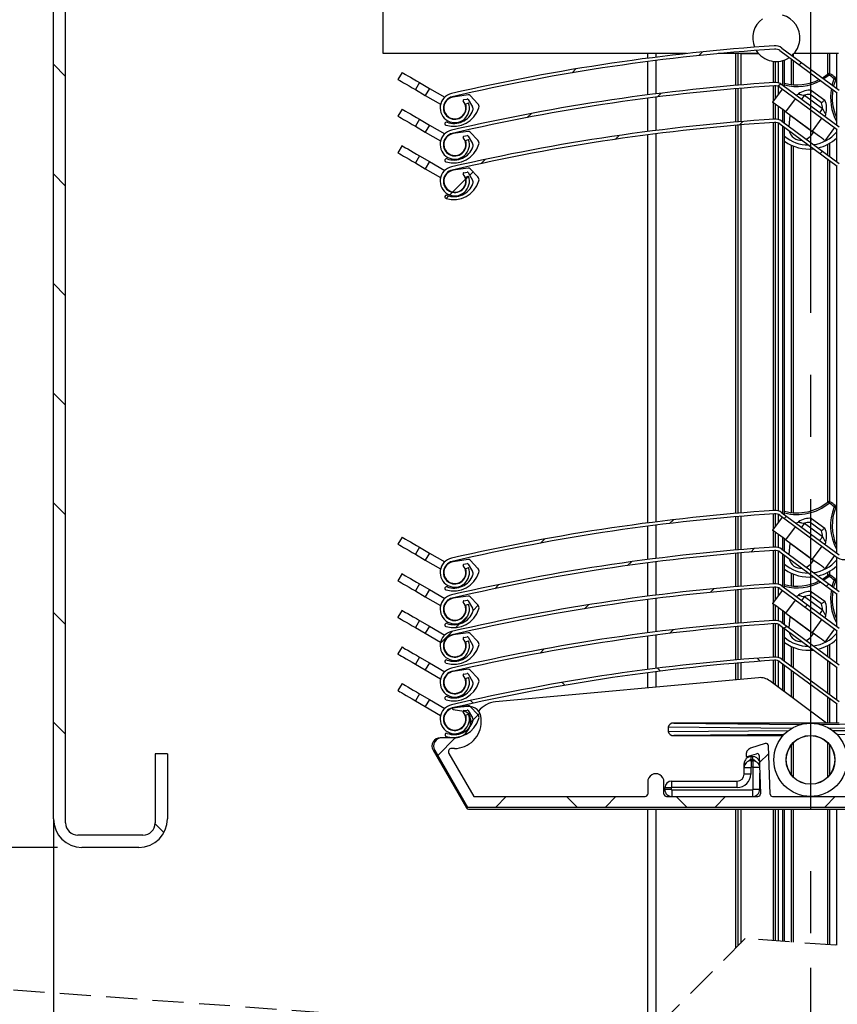
# Model space of a CAD drawing. Extents: x 30 to 602, y 34 to 863.
# Drawn here: x 224 to 325, y 508 to 629 of the extents above; entities that cross this region are included whole.
import ezdxf

# ---------------------------------------------------------------- set-up
doc = ezdxf.new("R2010")
doc.units = 0
doc.header["$LTSCALE"] = 3
doc.linetypes.add('CENTERX2', pattern=[20.32, 12.7, -2.54, 2.54, -2.54])
doc.linetypes.add('HIDDEN', pattern=[1.905, 1.27, -0.635])
doc.layers.get('0').update_dxf_attribs({"linetype": 'CONTINUOUS'})
doc.styles.add('SLDTEXTSTYLE0', font='TXT', dxfattribs={"width": 0.75})
doc.styles.add('SLDTEXTSTYLE4', font='TXT', dxfattribs={"width": 0.698529})
doc.dimstyles.new('SLDDIMSTYLE0', dxfattribs={"dimtxt": 7.9375, "dimasz": 9, "dimexe": 0, "dimexo": 0.0625, "dimgap": 1.984375, "dimtad": 1, "dimrnd": 1e-09, "dimzin": 12, "dimtxsty": 'SLDTEXTSTYLE0', "dimsah": 1, "dimcen": 0.09, "dimazin": 3, "dimtfac": 1, "dimtofl": 0, "dimtmove": 0, "dimatfit": 3, "dimtolj": 1, "dimtzin": 12})

# ---------------------------------------------------------------- blocks, each defined once
blk = doc.blocks.new('_D_1')
at = {"color": 7, "linetype": 'CONTINUOUS'}
for p, q in [((228.29, 527.66), (228.29, 324.79)), ((228.29, 327.79), (386.29, 327.79)), ((386.29, 327.79), (458.74, 327.79))]:
    blk.add_line(p, q, dxfattribs=at)
for points in [[(228.29, 327.79), (237.29, 326.29), (237.29, 329.29)], [(386.29, 327.79), (377.29, 329.29), (377.29, 326.29)]]:
    blk.add_solid(points, dxfattribs=at)
at = {"color": 7, "linetype": 'CONTINUOUS', "insert": (417.61, 338.02), "char_height": 7.937, "attachment_point": 1, "style": 'SLDTEXTSTYLE0'}
blk.add_mtext('145 mini', dxfattribs=at)
blk = doc.blocks.new('_D_2')
at = {"color": 7, "linetype": 'CONTINUOUS'}
for p, q in [((225.29, 747.16), (138.56, 747.16)), ((141.56, 747.16), (141.56, 218.53)), ((299.29, 218.53), (138.56, 218.53))]:
    blk.add_line(p, q, dxfattribs=at)
for points in [[(141.56, 747.16), (140.06, 738.16), (143.06, 738.16)], [(141.56, 218.53), (143.06, 227.53), (140.06, 227.53)]]:
    blk.add_solid(points, dxfattribs=at)
at = {"color": 7, "linetype": 'CONTINUOUS', "insert": (131.33, 414.42), "char_height": 7.9375, "attachment_point": 1, "rotation": 90, "style": 'SLDTEXTSTYLE0'}
blk.add_mtext('HSL = Hauteur Sous Linteau', dxfattribs=at)
blk = doc.blocks.new('_D_3')
at = {"color": 7, "linetype": 'CONTINUOUS'}
for p, q in [((368.74, 727.11), (467.56, 727.11)), ((464.56, 727.11), (464.56, 218.53)), ((305.29, 218.53), (467.56, 218.53))]:
    blk.add_line(p, q, dxfattribs=at)
for points in [[(464.56, 727.11), (463.06, 718.11), (466.06, 718.11)], [(464.56, 218.53), (466.06, 227.53), (463.06, 227.53)]]:
    blk.add_solid(points, dxfattribs=at)
at = {"color": 7, "linetype": 'CONTINUOUS', "insert": (454.33, 514.38), "char_height": 7.9375, "attachment_point": 1, "rotation": 90, "style": 'SLDTEXTSTYLE0'}
blk.add_mtext('HCC = Hauteur Caisson Compris', dxfattribs=at)
blk = doc.blocks.new('_D_5')
at = {"color": 7, "linetype": 'CONTINUOUS'}
for p, q in [((228.79, 747.16), (177.24, 747.16)), ((180.24, 527.16), (180.24, 747.16)), ((228.79, 527.16), (177.24, 527.16))]:
    blk.add_line(p, q, dxfattribs=at)
for points in [[(180.24, 747.16), (178.74, 738.16), (181.74, 738.16)], [(180.24, 527.16), (181.74, 536.16), (178.74, 536.16)]]:
    blk.add_solid(points, dxfattribs=at)
at = {"color": 7, "linetype": 'CONTINUOUS', "insert": (170.01, 547.54), "char_height": 7.9375, "attachment_point": 1, "rotation": 90, "style": 'SLDTEXTSTYLE4'}
blk.add_mtext('Hauteur lambrequin : H = 210 à 350', dxfattribs=at)
blk = doc.blocks.new('SW_HATCH_0')
at = {"color": 0, "linetype": 'CONTINUOUS'}
for p, q in [((79.29, -190.11), (79.74, -189.67)), ((91.62, -191.26), (91.9, -190.97)), ((1.5, -192.67), (0, -191.17)), ((63.7, -192.24), (64.18, -191.75)), ((89, -193.88), (89.3, -193.58)), ((74.21, -195.2), (74.67, -194.74)), ((58.21, -197.73), (58.71, -197.23)), ((84.23, -198.65), (84.67, -198.21)), ((69, -200.41), (69.48, -199.93)), ((94.2, -202.15), (94.48, -201.86)), ((52.56, -203.38), (53.08, -202.86)), ((51.13, -204.81), (51.54, -204.39)), ((1.5, -206.14), (0, -204.64)), ((49.07, -206.87), (50.63, -205.3)), ((50.68, -205.26), (51, -204.94)), ((48.26, -207.68), (48.58, -207.36)), ((48.7, -207.24), (49.02, -206.91)), ((1.5, -219.61), (0, -218.11)), ((1.5, -233.08), (0, -231.58)), ((1.5, -246.55), (0, -245.05)), ((89.77, -246.99), (90.06, -246.7)), ((75.69, -247.6), (76.15, -247.14)), ((59.81, -250.01), (60.31, -249.51)), ((85.65, -251.11), (86.08, -250.68)), ((70.52, -252.77), (70.99, -252.3)), ((54.21, -255.61), (54.73, -255.09)), ((94.95, -255.28), (95.24, -254.99)), ((80.71, -256.05), (81.16, -255.6)), ((65.22, -258.07), (65.71, -257.58)), ((92.35, -257.88), (92.64, -257.59)), ((1.5, -260.02), (0, -258.52)), ((51.55, -258.27), (52.18, -257.64)), ((49.45, -260.37), (49.88, -259.94)), ((50.07, -259.75), (50.93, -258.89)), ((47.54, -262.28), (48.97, -260.85)), ((75.66, -261.1), (76.12, -260.64)), ((89.76, -260.47), (90.04, -260.19)), ((59.78, -263.51), (60.28, -263.01)), ((86.82, -264.52), (86.45, -264.15)), ((74.56, -265.73), (74.2, -265.37)), ((62.83, -267.47), (62.48, -267.12)), ((51.56, -269.68), (51.23, -269.34)), ((51.25, -272.04), (52.39, -270.9)), ((1.5, -273.49), (0, -271.99)), ((47.21, -276.08), (49.36, -273.93)), ((86.71, -276.99), (87.87, -275.83)), ((54.33, -282.43), (55.63, -281.13)), ((64.32, -282.43), (63.02, -281.13)), ((67.8, -282.43), (69.1, -281.13)), ((77.79, -282.43), (76.49, -281.13)), ((81.27, -282.43), (82.57, -281.13)), ((94.74, -282.43), (96.04, -281.13)), ((13.57, -285.56), (12.5, -284.49))]:
    blk.add_line(p, q, dxfattribs=at)

msp = doc.modelspace()

# ---------------------------------------------------------------- linework, layer by layer
at = {"color": 7, "linetype": 'CONTINUOUS'}
for p, q in [((229.791, 530.158), (229.791, 744.159)), ((228.291, 530.658), (228.291, 743.658)), ((268.791, 624.658), (268.791, 638.157)), ((317.764, 625.347), (324.817, 620.173)), ((306.042, 624.658), (268.791, 624.658)), ((301.291, 624.088), (301.291, 624.658)), ((314.927, 624.658), (309.963, 624.658)), ((312.416, 620.78), (312.416, 624.658)), ((312.716, 624.658), (314.927, 624.658)), ((317.527, 625.024), (324.581, 619.851)), ((324.728, 624.658), (319.253, 624.658)), ((324.475, 624.658), (324.475, 620.424)), ((301.291, 619.588), (301.291, 623.684)), ((317.006, 621.116), (317.006, 623.692)), ((318.106, 620.596), (318.106, 623.874)), ((271.109, 622.357), (270.606, 621.493)), ((273.269, 621.097), (272.765, 620.234)), ((273.269, 621.097), (274.478, 620.392)), ((317.006, 619.181), (317.006, 620.715)), ((317.527, 620.524), (324.581, 615.351)), ((317.764, 620.847), (324.817, 615.673)), ((272.765, 620.234), (273.974, 619.528)), ((274.478, 620.392), (273.974, 619.528)), ((273.974, 619.528), (275.849, 618.434)), ((274.478, 620.392), (276.353, 619.298)), ((279.217, 619.605), (277.393, 619.33)), ((280.434, 618.512), (279.479, 619.515)), ((312.416, 616.28), (312.416, 620.378)), ((316.646, 618.69), (317.829, 620.303)), ((320.547, 619.549), (322.766, 617.922)), ((322.64, 618.634), (321.247, 619.656)), ((321.43, 620.142), (323.043, 618.959)), ((324.475, 619.928), (324.475, 615.924)), ((278.695, 619.021), (279.132, 619.086)), ((278.913, 618.468), (279.289, 618.603)), ((279.233, 619.038), (279.774, 618.122)), ((301.291, 615.088), (301.291, 619.184)), ((317.006, 616.616), (317.006, 618.426)), ((318.258, 617.508), (319.441, 619.12)), ((271.109, 617.857), (270.606, 616.993)), ((318.106, 616.096), (318.106, 617.619)), ((318.258, 617.508), (321.484, 615.142)), ((318.651, 615.696), (318.799, 617.045)), ((321.614, 614.981), (318.799, 617.045)), ((273.269, 616.597), (272.765, 615.734)), ((272.765, 615.734), (273.974, 615.028)), ((273.269, 616.597), (274.478, 615.892)), ((274.478, 615.892), (273.974, 615.028)), ((274.478, 615.892), (276.353, 614.798)), ((312.416, 568.201), (312.416, 615.878)), ((317.006, 568.538), (317.006, 616.215)), ((317.527, 616.024), (324.581, 610.851)), ((317.764, 616.347), (324.817, 611.173)), ((322.667, 616.755), (321.484, 615.142)), ((273.974, 615.028), (275.849, 613.934)), ((279.217, 615.105), (277.393, 614.83)), ((278.695, 614.521), (279.132, 614.586)), ((279.233, 614.538), (279.774, 613.622)), ((280.434, 614.012), (279.479, 615.015)), ((301.291, 567.009), (301.291, 614.684)), ((318.106, 568.017), (318.106, 615.6)), ((321.614, 614.981), (321.349, 614.62)), ((323.097, 613.959), (324.279, 615.572)), ((324.475, 615.428), (324.475, 611.424)), ((271.109, 613.357), (270.606, 612.493)), ((278.913, 613.968), (279.289, 614.103)), ((273.269, 612.097), (272.765, 611.234)), ((273.269, 612.097), (274.478, 611.392)), ((272.765, 611.234), (273.974, 610.528)), ((274.478, 611.392), (273.974, 610.528)), ((274.478, 611.392), (276.353, 610.298)), ((324.475, 610.928), (324.475, 563.346)), ((273.974, 610.528), (275.849, 609.434)), ((279.217, 610.605), (277.393, 610.33)), ((278.695, 610.021), (279.132, 610.086)), ((278.913, 609.468), (279.289, 609.603)), ((279.233, 610.038), (279.774, 609.122)), ((280.434, 609.512), (279.479, 610.515)), ((312.416, 563.701), (312.416, 567.8)), ((316.646, 566.112), (317.829, 567.725)), ((317.006, 566.603), (317.006, 568.137)), ((317.527, 567.946), (324.581, 562.772)), ((317.764, 568.268), (324.817, 563.095)), ((321.43, 567.563), (323.043, 566.38)), ((301.291, 562.509), (301.291, 566.606)), ((318.258, 564.929), (319.441, 566.542)), ((320.547, 566.971), (322.766, 565.344)), ((322.64, 566.056), (321.247, 567.078)), ((271.109, 565.279), (270.606, 564.415)), ((317.006, 564.038), (317.006, 565.848)), ((318.106, 563.517), (318.106, 565.041)), ((318.258, 564.929), (321.484, 562.564)), ((273.269, 564.019), (272.765, 563.155)), ((273.269, 564.019), (274.478, 563.314)), ((317.006, 559.538), (317.006, 563.637)), ((317.764, 563.768), (324.817, 558.595)), ((318.651, 563.117), (318.799, 564.467)), ((321.614, 562.403), (318.799, 564.467)), ((322.667, 564.176), (321.484, 562.564)), ((272.765, 563.155), (273.974, 562.45)), ((274.478, 563.314), (273.974, 562.45)), ((273.974, 562.45), (275.849, 561.356)), ((274.478, 563.314), (276.353, 562.22)), ((279.217, 562.527), (277.393, 562.251)), ((280.434, 561.433), (279.479, 562.437)), ((312.416, 559.201), (312.416, 563.3)), ((317.527, 563.446), (324.581, 558.272)), ((318.106, 559.017), (318.106, 563.021)), ((323.097, 561.381), (324.279, 562.993)), ((324.475, 562.85), (324.475, 558.846)), ((278.695, 561.942), (279.132, 562.008)), ((278.913, 561.389), (279.289, 561.525)), ((279.233, 561.96), (279.774, 561.044)), ((301.291, 558.009), (301.291, 562.106)), ((321.614, 562.403), (321.349, 562.042)), ((271.109, 560.779), (270.606, 559.915)), ((273.269, 559.519), (272.765, 558.655)), ((273.269, 559.519), (274.478, 558.814)), ((274.478, 558.814), (273.974, 557.95)), ((274.478, 558.814), (276.353, 557.72)), ((312.416, 554.701), (312.416, 558.8)), ((317.006, 557.603), (317.006, 559.137)), ((317.527, 558.946), (324.581, 553.772)), ((317.764, 559.268), (324.817, 554.095)), ((272.765, 558.655), (273.974, 557.95)), ((273.974, 557.95), (275.849, 556.856)), ((279.217, 558.027), (277.393, 557.751)), ((280.434, 556.933), (279.479, 557.937)), ((301.291, 553.509), (301.291, 557.606)), ((316.646, 557.112), (317.829, 558.725)), ((320.547, 557.971), (322.766, 556.344)), ((322.64, 557.056), (321.247, 558.078)), ((321.43, 558.563), (323.043, 557.38)), ((324.475, 558.35), (324.475, 554.346)), ((278.695, 557.442), (279.132, 557.508)), ((278.913, 556.889), (279.289, 557.025)), ((279.233, 557.46), (279.774, 556.544)), ((317.006, 555.038), (317.006, 556.848)), ((318.258, 555.929), (319.441, 557.542)), ((271.109, 556.279), (270.606, 555.415)), ((318.106, 554.517), (318.106, 556.041)), ((318.258, 555.929), (321.484, 553.564)), ((318.651, 554.117), (318.799, 555.467)), ((321.614, 553.403), (318.799, 555.467)), ((322.667, 555.176), (321.484, 553.564)), ((273.269, 555.019), (272.765, 554.155)), ((272.765, 554.155), (273.974, 553.45)), ((273.269, 555.019), (274.478, 554.314)), ((274.478, 554.314), (273.974, 553.45)), ((274.478, 554.314), (276.353, 553.22)), ((312.416, 550.201), (312.416, 554.3)), ((317.006, 550.538), (317.006, 554.637)), ((317.527, 554.446), (324.581, 549.272)), ((317.764, 554.768), (324.817, 549.595)), ((318.106, 550.017), (318.106, 554.021)), ((323.097, 552.381), (324.279, 553.993)), ((273.974, 553.45), (275.849, 552.356)), ((279.217, 553.527), (277.393, 553.251)), ((278.695, 552.942), (279.132, 553.008)), ((279.233, 552.96), (279.774, 552.044)), ((280.434, 552.433), (279.479, 553.437)), ((301.291, 549.009), (301.291, 553.106)), ((321.614, 553.403), (321.349, 553.042)), ((324.475, 553.85), (324.475, 549.846)), ((271.109, 551.779), (270.606, 550.915)), ((278.913, 552.389), (279.289, 552.525)), ((273.269, 550.519), (272.765, 549.655)), ((273.269, 550.519), (274.478, 549.814)), ((272.765, 549.655), (273.974, 548.95)), ((274.478, 549.814), (273.974, 548.95)), ((274.478, 549.814), (276.353, 548.72)), ((312.416, 547.769), (312.416, 549.8)), ((317.006, 547.072), (317.006, 550.137)), ((317.527, 549.946), (324.581, 544.772)), ((317.764, 550.268), (324.817, 545.095)), ((318.106, 546.251), (318.106, 549.521)), ((324.475, 549.35), (324.475, 545.346)), ((273.974, 548.95), (275.849, 547.856)), ((279.217, 549.027), (277.393, 548.751)), ((278.695, 548.442), (279.132, 548.508)), ((278.913, 547.889), (279.289, 548.025)), ((279.233, 548.46), (279.774, 547.544)), ((280.434, 547.933), (279.479, 548.937)), ((314.908, 547.998), (282.599, 545.029)), ((301.291, 546.746), (301.291, 548.606)), ((271.109, 547.279), (270.606, 546.415)), ((323.254, 542.406), (316.287, 547.609)), ((273.269, 546.019), (272.765, 545.155)), ((273.269, 546.019), (274.478, 545.314)), ((272.765, 545.155), (273.974, 544.45)), ((274.478, 545.314), (273.974, 544.45)), ((273.974, 544.45), (275.849, 543.356)), ((274.478, 545.314), (276.353, 544.22)), ((279.2, 544.543), (277.38, 544.249)), ((279.21, 544.464), (277.382, 544.304)), ((280.428, 543.461), (279.463, 544.455)), ((324.475, 544.85), (324.475, 542.406)), ((277.373, 544.106), (278.714, 543.87)), ((278.685, 543.953), (279.121, 544.023)), ((278.913, 543.389), (279.289, 543.525)), ((279.222, 543.976), (279.773, 543.066)), ((279.459, 542.039), (279.358, 541.854)), ((279.541, 542.885), (279.541, 542.606)), ((280.841, 542.606), (280.841, 542.97)), ((318.995, 541.776), (303.791, 541.909)), ((303.791, 541.909), (303.791, 541.403)), ((304.493, 542.406), (320.189, 542.269)), ((321.291, 542.406), (304.493, 542.406)), ((323.254, 542.406), (321.291, 542.406)), ((322.392, 542.269), (338.088, 542.406)), ((324.798, 542.406), (323.254, 542.406)), ((338.791, 541.909), (323.586, 541.776)), ((303.791, 541.403), (318.626, 541.532)), ((318.046, 541.024), (304.493, 540.906)), ((304.493, 540.906), (317.936, 540.906)), ((323.955, 541.532), (338.791, 541.403)), ((338.088, 540.906), (324.535, 541.024)), ((275.991, 540.606), (275.791, 540.606)), ((277.541, 540.606), (275.991, 540.606)), ((315.734, 539.902), (313.925, 539.331)), ((316.331, 533.696), (316.124, 539.626)), ((240.791, 538.658), (240.791, 530.158)), ((242.291, 538.658), (240.791, 538.658)), ((242.291, 538.658), (242.291, 530.658)), ((274.925, 539.106), (279.024, 532.006)), ((275.125, 539.106), (279.166, 532.106)), ((276.857, 538.706), (279.917, 533.406)), ((277.541, 539.306), (277.203, 539.306)), ((313.515, 538.311), (314.64, 538.665)), ((313.991, 537.906), (313.991, 538.306)), ((313.991, 538.306), (314.191, 538.306)), ((314.191, 537.906), (314.191, 538.306)), ((314.965, 538.436), (315.13, 533.717)), ((313.303, 537.456), (313.141, 537.456)), ((313.141, 536.956), (313.141, 537.456)), ((314.191, 537.906), (313.991, 537.906)), ((313.991, 537.806), (314.191, 537.806)), ((313.991, 537.806), (313.991, 537.006)), ((314.191, 537.806), (314.191, 537.006)), ((313.141, 536.956), (313.941, 536.956)), ((313.141, 536.156), (313.141, 536.956)), ((313.941, 536.156), (313.141, 536.156)), ((313.941, 536.956), (313.941, 536.156)), ((314.191, 537.006), (313.991, 537.006)), ((314.241, 534.256), (314.241, 536.956)), ((315.041, 536.27), (315.041, 534.256)), ((301.291, 535.206), (301.291, 533.706)), ((303.291, 533.706), (303.291, 535.206)), ((304.241, 534.506), (304.241, 535.306)), ((304.241, 535.306), (312.291, 535.306)), ((312.291, 534.506), (312.291, 535.306)), ((279.917, 533.406), (300.991, 533.406)), ((303.391, 534.256), (303.391, 534.456)), ((304.191, 534.456), (303.391, 534.456)), ((304.191, 534.256), (303.391, 534.256)), ((303.591, 533.406), (314.83, 533.406)), ((304.191, 534.456), (304.191, 534.256)), ((312.291, 534.506), (304.241, 534.506)), ((304.241, 534.206), (314.191, 534.206)), ((304.241, 534.206), (304.241, 533.406)), ((314.191, 533.406), (314.191, 534.206)), ((315.041, 534.256), (314.241, 534.256)), ((316.631, 533.406), (325.95, 533.406)), ((279.166, 532.106), (363.415, 532.106)), ((279.283, 531.856), (363.298, 531.856)), ((301.291, 503.954), (301.291, 531.856)), ((312.416, 515.079), (312.416, 531.856)), ((317.006, 515.671), (317.006, 531.856)), ((318.106, 515.591), (318.106, 531.856)), ((324.475, 531.856), (324.475, 515.128)), ((228.291, 530.658), (228.291, 509.249)), ((239.291, 528.658), (231.291, 528.658)), ((238.791, 527.158), (231.791, 527.158))]:
    msp.add_line(p, q, dxfattribs=at)
at = {"color": 218, "linetype": 'CENTERX2'}
for p, q in [((321.291, 630.908), (321.291, 515.359)), ((321.291, 512.375), (321.291, 209.462))]:
    msp.add_line(p, q, dxfattribs=at)
at = {"color": 8, "linetype": 'CONTINUOUS'}
for p, q in [((302.291, 624.658), (302.291, 624.215)), ((312.116, 620.754), (312.116, 624.658)), ((312.716, 624.658), (312.716, 620.805)), ((319.165, 624.564), (319.165, 624.319)), ((323.416, 622.159), (323.416, 624.658)), ((323.628, 624.658), (323.628, 622.217)), ((302.291, 623.812), (302.291, 619.715)), ((316.741, 621.108), (316.741, 623.711)), ((317.363, 621.051), (317.363, 623.703)), ((317.853, 623.793), (317.853, 620.781)), ((318.953, 620.863), (318.953, 623.979)), ((319.165, 623.823), (319.165, 620.842)), ((316.741, 618.82), (316.741, 620.707)), ((317.363, 619.669), (317.363, 620.622)), ((302.291, 619.312), (302.291, 615.216)), ((312.116, 616.254), (312.116, 620.353)), ((312.716, 620.404), (312.716, 616.305)), ((316.741, 616.608), (316.741, 618.621)), ((317.363, 616.551), (317.363, 618.164)), ((317.853, 617.805), (317.853, 616.281)), ((312.116, 568.176), (312.116, 615.853)), ((312.716, 615.904), (312.716, 568.227)), ((316.741, 568.529), (316.741, 616.207)), ((317.363, 568.473), (317.363, 616.122)), ((317.853, 615.785), (317.853, 568.203)), ((302.291, 614.812), (302.291, 567.137)), ((318.953, 568.284), (318.953, 613.4)), ((319.165, 613.308), (319.165, 568.264)), ((323.416, 612.201), (323.416, 613.531)), ((323.628, 613.651), (323.628, 612.045)), ((323.416, 569.581), (323.416, 611.705)), ((323.628, 611.549), (323.628, 569.638)), ((312.116, 563.676), (312.116, 567.774)), ((312.716, 567.825), (312.716, 563.727)), ((316.741, 566.241), (316.741, 568.129)), ((317.363, 567.091), (317.363, 568.043)), ((302.291, 566.734), (302.291, 562.637)), ((316.741, 564.03), (316.741, 566.042)), ((317.363, 563.973), (317.363, 565.586)), ((317.853, 565.226), (317.853, 563.703)), ((316.741, 559.53), (316.741, 563.629)), ((312.116, 559.176), (312.116, 563.274)), ((312.716, 563.325), (312.716, 559.227)), ((317.363, 559.473), (317.363, 563.543)), ((317.853, 563.207), (317.853, 559.203)), ((302.291, 562.234), (302.291, 558.137)), ((318.953, 559.284), (318.953, 560.822)), ((319.165, 560.73), (319.165, 559.264)), ((323.416, 560.581), (323.416, 560.952)), ((323.628, 561.073), (323.628, 560.638)), ((312.716, 558.825), (312.716, 554.727)), ((316.741, 557.241), (316.741, 559.129)), ((317.363, 558.091), (317.363, 559.043)), ((302.291, 557.734), (302.291, 553.637)), ((312.116, 554.676), (312.116, 558.774)), ((316.741, 555.03), (316.741, 557.042)), ((317.363, 554.973), (317.363, 556.586)), ((317.853, 556.226), (317.853, 554.703)), ((312.116, 550.176), (312.116, 554.274)), ((312.716, 554.325), (312.716, 550.227)), ((316.741, 550.53), (316.741, 554.629)), ((317.363, 550.473), (317.363, 554.543)), ((317.853, 554.207), (317.853, 550.203)), ((302.291, 553.234), (302.291, 549.137)), ((318.953, 549.396), (318.953, 551.822)), ((319.165, 551.73), (319.165, 549.241)), ((323.416, 550.622), (323.416, 551.952)), ((323.628, 552.073), (323.628, 550.467)), ((312.116, 547.741), (312.116, 549.774)), ((312.716, 549.825), (312.716, 547.796)), ((316.741, 547.27), (316.741, 550.129)), ((317.363, 546.805), (317.363, 550.043)), ((317.853, 549.707), (317.853, 546.439)), ((323.416, 546.122), (323.416, 550.126)), ((323.628, 549.971), (323.628, 545.967)), ((302.291, 548.734), (302.291, 546.838)), ((318.953, 545.618), (318.953, 548.9)), ((319.165, 548.745), (319.165, 545.46)), ((323.416, 542.406), (323.416, 545.626)), ((323.628, 545.471), (323.628, 542.406)), ((318.953, 536.05), (318.953, 539.762)), ((319.165, 540.002), (319.165, 535.811)), ((323.416, 535.811), (323.416, 540.002)), ((323.628, 539.762), (323.628, 536.05)), ((314.999, 537.456), (314.878, 537.456)), ((315.017, 536.956), (314.241, 536.956)), ((302.291, 531.856), (302.291, 504.954)), ((312.116, 514.779), (312.116, 531.856)), ((312.716, 531.856), (312.716, 515.379)), ((316.741, 515.69), (316.741, 531.856)), ((317.363, 515.645), (317.363, 531.856)), ((317.853, 531.856), (317.853, 515.609)), ((318.953, 515.529), (318.953, 531.856)), ((319.165, 531.856), (319.165, 515.514)), ((323.416, 515.205), (323.416, 531.856)), ((323.628, 531.856), (323.628, 515.189))]:
    msp.add_line(p, q, dxfattribs=at)
at = {"color": 7, "linetype": 'HIDDEN'}
for p, q in [((313.278, 515.942), (301.278, 503.942)), ((478.303, 503.942), (313.278, 515.942)), ((301.278, 503.942), (218.766, 509.942))]:
    msp.add_line(p, q, dxfattribs=at)
at = {"color": 7, "linetype": 'CONTINUOUS', "flags": 128}
for points in [[(271.109, 622.357), (271.119, 622.352), (271.192, 622.309), (271.336, 622.225), (271.546, 622.103), (271.814, 621.946), (272.132, 621.761), (272.489, 621.552), (272.872, 621.329), (273.269, 621.097)], [(322.749, 621.69), (322.89, 621.778), (323.443, 622.18)], [(323.443, 622.18), (323.445, 622.177), (323.452, 622.169), (323.464, 622.154), (323.48, 622.135), (323.499, 622.112), (323.521, 622.085), (323.545, 622.056), (323.569, 622.026)], [(323.674, 622.196), (323.672, 622.193), (323.666, 622.183), (323.656, 622.167), (323.643, 622.146), (323.628, 622.12), (323.609, 622.091), (323.59, 622.059), (323.569, 622.026)], [(324.329, 621.716), (324.326, 621.713), (324.319, 621.704), (324.306, 621.69), (324.29, 621.672), (324.27, 621.649), (324.248, 621.623), (324.223, 621.594), (324.198, 621.565)], [(270.606, 621.493), (270.615, 621.488), (270.688, 621.445), (270.832, 621.361), (271.042, 621.239), (271.31, 621.082), (271.628, 620.897), (271.985, 620.689), (272.368, 620.465), (272.765, 620.234)], [(324.383, 621.49), (324.166, 620.842), (324.124, 620.682)], [(324.198, 621.565), (324.234, 621.55), (324.269, 621.536), (324.301, 621.524), (324.329, 621.512), (324.352, 621.503), (324.369, 621.496), (324.38, 621.492), (324.383, 621.49)], [(318.258, 617.508), (317.944, 617.738), (317.641, 617.96), (317.362, 618.165), (317.118, 618.344), (316.917, 618.491), (316.768, 618.6), (316.677, 618.668), (316.646, 618.69)], [(270.606, 616.993), (270.615, 616.988), (270.688, 616.945), (270.832, 616.861), (271.042, 616.739), (271.31, 616.582), (271.628, 616.397), (271.985, 616.189), (272.368, 615.965), (272.765, 615.734)], [(271.109, 617.857), (271.119, 617.852), (271.192, 617.809), (271.336, 617.725), (271.546, 617.603), (271.814, 617.446), (272.132, 617.261), (272.489, 617.052), (272.872, 616.829), (273.269, 616.597)], [(318.799, 617.045), (318.803, 617.079), (318.805, 617.099), (318.806, 617.106)], [(323.097, 613.959), (323.066, 613.982), (322.974, 614.049), (322.825, 614.158), (322.624, 614.305), (322.38, 614.485), (322.101, 614.689), (321.798, 614.911), (321.484, 615.142)], [(271.109, 613.357), (271.119, 613.352), (271.192, 613.309), (271.336, 613.225), (271.546, 613.103), (271.814, 612.946), (272.132, 612.761), (272.489, 612.552), (272.872, 612.329), (273.269, 612.097)], [(270.606, 612.493), (270.615, 612.488), (270.688, 612.445), (270.832, 612.361), (271.042, 612.239), (271.31, 612.082), (271.628, 611.897), (271.985, 611.689), (272.368, 611.465), (272.765, 611.234)], [(323.443, 569.602), (323.445, 569.599), (323.452, 569.59), (323.464, 569.576), (323.48, 569.557), (323.499, 569.533), (323.521, 569.506), (323.545, 569.477), (323.569, 569.447)], [(323.674, 569.618), (323.672, 569.614), (323.666, 569.605), (323.656, 569.589), (323.643, 569.568), (323.628, 569.542), (323.609, 569.512), (323.59, 569.48), (323.569, 569.447)], [(324.329, 569.138), (324.326, 569.135), (324.319, 569.126), (324.306, 569.112), (324.29, 569.093), (324.27, 569.07), (324.248, 569.044), (324.223, 569.016), (324.198, 568.986)], [(324.198, 568.986), (324.234, 568.972), (324.269, 568.958), (324.301, 568.945), (324.329, 568.934), (324.352, 568.925), (324.369, 568.918), (324.38, 568.914), (324.383, 568.912)], [(318.258, 564.929), (317.944, 565.16), (317.641, 565.382), (317.362, 565.586), (317.118, 565.766), (316.917, 565.913), (316.768, 566.022), (316.677, 566.089), (316.646, 566.112)], [(271.109, 565.279), (271.119, 565.273), (271.192, 565.231), (271.336, 565.147), (271.546, 565.024), (271.814, 564.868), (272.132, 564.682), (272.489, 564.474), (272.872, 564.251), (273.269, 564.019)], [(270.606, 564.415), (270.615, 564.41), (270.688, 564.367), (270.832, 564.283), (271.042, 564.161), (271.31, 564.004), (271.628, 563.818), (271.985, 563.61), (272.368, 563.387), (272.765, 563.155)], [(318.799, 564.467), (318.803, 564.5), (318.805, 564.521), (318.806, 564.527)], [(323.097, 561.381), (323.066, 561.403), (322.974, 561.471), (322.825, 561.58), (322.624, 561.727), (322.38, 561.906), (322.101, 562.111), (321.798, 562.333), (321.484, 562.564)], [(321.645, 562.445), (321.645, 562.445), (321.643, 562.443), (321.641, 562.439), (321.637, 562.434), (321.633, 562.428), (321.627, 562.421), (321.621, 562.413), (321.614, 562.403)], [(271.109, 560.779), (271.119, 560.773), (271.192, 560.731), (271.336, 560.647), (271.546, 560.524), (271.814, 560.368), (272.132, 560.182), (272.489, 559.974), (272.872, 559.751), (273.269, 559.519)], [(322.749, 560.112), (322.89, 560.2), (323.443, 560.602)], [(323.443, 560.602), (323.445, 560.599), (323.452, 560.59), (323.464, 560.576), (323.48, 560.557), (323.499, 560.533), (323.521, 560.506), (323.545, 560.477), (323.569, 560.447)], [(323.674, 560.618), (323.672, 560.614), (323.666, 560.605), (323.656, 560.589), (323.643, 560.568), (323.628, 560.542), (323.609, 560.512), (323.59, 560.48), (323.569, 560.447)], [(324.329, 560.138), (324.326, 560.135), (324.319, 560.126), (324.306, 560.112), (324.29, 560.093), (324.27, 560.07), (324.248, 560.044), (324.223, 560.016), (324.198, 559.986)], [(270.606, 559.915), (270.615, 559.91), (270.688, 559.867), (270.832, 559.783), (271.042, 559.661), (271.31, 559.504), (271.628, 559.318), (271.985, 559.11), (272.368, 558.887), (272.765, 558.655)], [(324.383, 559.912), (324.166, 559.264), (324.124, 559.103)], [(324.198, 559.986), (324.234, 559.972), (324.269, 559.958), (324.301, 559.945), (324.329, 559.934), (324.352, 559.925), (324.369, 559.918), (324.38, 559.914), (324.383, 559.912)], [(318.258, 555.929), (317.944, 556.16), (317.641, 556.382), (317.362, 556.586), (317.118, 556.766), (316.917, 556.913), (316.768, 557.022), (316.677, 557.089), (316.646, 557.112)], [(270.606, 555.415), (270.615, 555.41), (270.688, 555.367), (270.832, 555.283), (271.042, 555.161), (271.31, 555.004), (271.628, 554.818), (271.985, 554.61), (272.368, 554.387), (272.765, 554.155)], [(271.109, 556.279), (271.119, 556.273), (271.192, 556.231), (271.336, 556.147), (271.546, 556.024), (271.814, 555.868), (272.132, 555.682), (272.489, 555.474), (272.872, 555.251), (273.269, 555.019)], [(318.799, 555.467), (318.803, 555.5), (318.805, 555.521), (318.806, 555.527)], [(323.097, 552.381), (323.066, 552.403), (322.974, 552.471), (322.825, 552.58), (322.624, 552.727), (322.38, 552.906), (322.101, 553.111), (321.798, 553.333), (321.484, 553.564)], [(321.645, 553.445), (321.645, 553.445), (321.643, 553.443), (321.641, 553.439), (321.637, 553.434), (321.633, 553.428), (321.627, 553.421), (321.621, 553.413), (321.614, 553.403)], [(271.109, 551.779), (271.119, 551.773), (271.192, 551.731), (271.336, 551.647), (271.546, 551.524), (271.814, 551.368), (272.132, 551.182), (272.489, 550.974), (272.872, 550.751), (273.269, 550.519)], [(270.606, 550.915), (270.615, 550.91), (270.688, 550.867), (270.832, 550.783), (271.042, 550.661), (271.31, 550.504), (271.628, 550.318), (271.985, 550.11), (272.368, 549.887), (272.765, 549.655)], [(271.109, 547.279), (271.119, 547.273), (271.192, 547.231), (271.336, 547.147), (271.546, 547.024), (271.814, 546.868), (272.132, 546.682), (272.489, 546.474), (272.872, 546.251), (273.269, 546.019)], [(270.606, 546.415), (270.615, 546.41), (270.688, 546.367), (270.832, 546.283), (271.042, 546.161), (271.31, 546.004), (271.628, 545.818), (271.985, 545.61), (272.368, 545.387), (272.765, 545.155)]]:
    msp.add_lwpolyline(points, dxfattribs=at)
at = {"color": 8, "linetype": 'CONTINUOUS', "flags": 128}
for points in [[(323.569, 622.026), (322.937, 621.571), (322.923, 621.562)], [(323.95, 620.809), (323.954, 620.826), (324.198, 621.565)], [(320.547, 619.549), (320.432, 619.392), (320.321, 619.241), (320.219, 619.101), (320.192, 619.065)], [(322.766, 617.922), (322.651, 617.765), (322.54, 617.613), (322.437, 617.474), (322.411, 617.438)], [(320.547, 566.971), (320.432, 566.814), (320.321, 566.662), (320.219, 566.523), (320.192, 566.487)], [(322.766, 565.344), (322.651, 565.186), (322.54, 565.035), (322.437, 564.896), (322.411, 564.86)], [(323.569, 560.447), (322.937, 559.993), (322.923, 559.984)], [(323.95, 559.231), (323.954, 559.247), (324.198, 559.986)], [(320.547, 557.971), (320.432, 557.814), (320.321, 557.662), (320.219, 557.523), (320.192, 557.487)], [(322.766, 556.344), (322.651, 556.186), (322.54, 556.035), (322.437, 555.896), (322.411, 555.86)]]:
    msp.add_lwpolyline(points, dxfattribs=at)
at = {"color": 7, "linetype": 'CONTINUOUS'}
for radius in [4.5, 3, 2.985]:
    msp.add_circle((321.291, 537.906), radius, dxfattribs=at)
for centre, radius, start, end in [((317.09, 626.59), 2.9, 354.55387, 74.65156), ((317.09, 626.59), 2.9, 126.01526, 203.33191), ((333.483, 376.171), 249.998, 93.81664, 103.01327), ((316.936, 624.218), 1.4, 53.74429, 93.81507), ((317.09, 626.59), 2.9, 311.71666, 354.55339), ((333.483, 376.172), 249.597, 93.8166, 103.0133), ((317.09, 626.59), 2.9, 211.94275, 303.4824), ((316.936, 624.218), 1, 53.73946, 93.8192), ((323.569, 622.026), 0.2, 58.39855, 129.3052), ((321.054, 617.938), 4.799, 49.08664, 58.398), ((321.053, 617.936), 5.002, 49.08781, 58.39423), ((324.198, 621.565), 0.2, 338.17996, 49.08484), ((333.483, 371.671), 249.998, 93.81664, 103.01327), ((333.483, 371.672), 249.597, 93.8166, 103.0133), ((316.936, 619.718), 1.4, 53.73766, 93.8217), ((316.936, 619.718), 1, 53.73946, 93.8192), ((319.642, 626.823), 6, 255.16624, 296.98599), ((277.595, 617.995), 1.8, 103.01335, 19.74222), ((277.595, 617.995), 1.4, 103.01329, 19.74176), ((277.595, 617.995), 1.35, 98.58359, 39.73098), ((279.261, 619.308), 0.3, 43.58148, 98.58239), ((321.155, 617.911), 2.248, 82.96763, 126.52097), ((321.155, 617.911), 1.747, 86.98945, 110.36231), ((329.953, 619.26), 6, 170.49844, 204.07669), ((278.71, 618.922), 0.1, 98.58817, 219.72843), ((279.147, 618.988), 0.1, 30.56374, 98.59359), ((279.344, 617.868), 0.5, 339.87937, 30.58214), ((280.072, 618.167), 0.5, 342.72375, 43.58249), ((321, 617.977), 1.767, 358.21721, 21.85024), ((321, 617.977), 2.267, 341.56775, 25.66947), ((277.446, 618.984), 3.25, 253.3219, 342.72267), ((277.513, 618.539), 2.45, 249.16623, 339.87816), ((324.099, 616.944), 1, 161.70019, 176.24127), ((276.57, 616.062), 0.2, 69.16709, 253.32205), ((333.483, 367.171), 249.998, 93.81664, 103.01327), ((333.483, 367.172), 249.597, 93.8166, 103.0133), ((316.936, 615.218), 1.4, 53.73766, 93.8217), ((316.936, 615.218), 1, 53.73946, 93.8192), ((277.595, 613.495), 1.8, 103.01335, 19.74222), ((277.595, 613.495), 1.4, 103.01329, 19.74176), ((277.595, 613.495), 1.35, 98.58359, 39.73098), ((278.71, 614.422), 0.1, 98.58817, 219.72843), ((279.147, 614.488), 0.1, 30.56374, 98.59359), ((279.261, 614.808), 0.3, 43.58148, 98.58239), ((321.054, 617.937), 4.5, 229.06746, 270.00093), ((320.14, 615.507), 1.5, 192.54127, 274.94341), ((320.14, 615.508), 1.5, 294.68239, 323.74084), ((337.424, 603.416), 19.588, 143.66033, 143.81471), ((321.054, 617.937), 4.5, 277.89559, 319.48926), ((277.446, 614.484), 3.25, 253.3219, 342.72267), ((279.344, 613.368), 0.5, 339.87937, 30.58214), ((280.072, 613.667), 0.5, 342.72375, 43.58249), ((321.054, 617.937), 5, 233.86884, 277.2128), ((321.054, 617.938), 5, 283.52299, 313.17751), ((277.513, 614.039), 2.45, 249.16623, 339.87816), ((276.57, 611.562), 0.2, 69.16709, 253.32205), ((277.595, 608.995), 1.8, 103.01335, 19.74222), ((277.595, 608.995), 1.4, 103.01329, 19.74176), ((277.595, 608.995), 1.35, 98.58359, 39.73098), ((278.71, 609.922), 0.1, 98.58817, 219.72843), ((279.147, 609.988), 0.1, 30.56374, 98.59359), ((279.261, 610.308), 0.3, 43.58148, 98.58239), ((277.446, 609.984), 3.25, 253.32303, 342.72155), ((277.513, 609.539), 2.45, 249.16623, 339.87816), ((279.344, 608.868), 0.5, 339.87937, 30.58214), ((280.072, 609.167), 0.5, 342.72089, 43.58535), ((276.57, 607.062), 0.2, 69.16709, 253.32205), ((333.484, 319.088), 250.003, 93.81676, 103.01323), ((316.936, 567.14), 1.4, 53.73944, 93.81651), ((319.642, 574.245), 6, 255.16632, 309.3063), ((323.569, 569.447), 0.2, 58.39855, 129.3052), ((321.054, 565.36), 4.799, 49.08664, 58.398), ((321.053, 565.357), 5.002, 49.08781, 58.39423), ((329.953, 566.682), 6, 158.17788, 204.07689), ((324.198, 568.986), 0.2, 338.17366, 49.09114), ((333.484, 319.09), 249.601, 93.81672, 103.01326), ((316.936, 567.139), 1, 53.74874, 93.80991), ((321.155, 565.333), 2.247, 82.96381, 126.52479), ((321.155, 565.332), 1.748, 86.99662, 110.3599), ((321, 565.399), 1.767, 358.21558, 21.85186), ((321, 565.398), 2.267, 341.56794, 25.66915), ((333.484, 314.588), 250.003, 93.81676, 103.01323), ((333.484, 314.59), 249.601, 93.81672, 103.01326), ((316.936, 562.64), 1.4, 53.73944, 93.81651), ((316.936, 562.639), 1, 53.74874, 93.80991), ((324.099, 564.366), 1, 161.70019, 176.24127), ((277.595, 560.917), 1.8, 103.01335, 19.74222), ((279.261, 562.23), 0.3, 43.58148, 98.58239), ((320.14, 562.929), 1.5, 192.54127, 274.94341), ((321.054, 565.359), 4.5, 277.89524, 319.49055), ((325.409, 563.901), 1.4, 233.7436, 288.18368), ((277.595, 560.917), 1.4, 103.01329, 19.74176), ((277.595, 560.917), 1.35, 98.5825, 39.72967), ((278.71, 561.843), 0.1, 98.58817, 219.72843), ((279.147, 561.909), 0.1, 30.59909, 98.58582), ((280.072, 561.089), 0.5, 342.72089, 43.58535), ((321.054, 565.359), 4.5, 229.06945, 269.99893), ((321.054, 565.359), 5, 233.86884, 277.2128), ((320.14, 562.929), 1.5, 294.68239, 323.74084), ((321.054, 565.359), 5, 283.5213, 313.17803), ((277.446, 561.905), 3.25, 253.32201, 342.7219), ((277.513, 561.46), 2.45, 249.16623, 339.87816), ((279.344, 560.79), 0.5, 339.87799, 30.58353), ((323.569, 560.447), 0.2, 58.39855, 129.3052), ((321.054, 556.36), 4.799, 49.08664, 58.398), ((321.055, 556.36), 4.998, 49.08602, 58.39941), ((324.198, 559.986), 0.2, 338.17996, 49.08484), ((276.57, 558.984), 0.2, 69.163, 253.3234), ((333.484, 310.088), 250.003, 93.81676, 103.01323), ((333.484, 310.09), 249.601, 93.81672, 103.01326), ((316.936, 558.14), 1.4, 53.73944, 93.81651), ((316.936, 558.139), 1, 53.74874, 93.80991), ((319.642, 565.245), 6, 255.16624, 296.98599), ((277.595, 556.417), 1.8, 103.01335, 19.74222), ((277.595, 556.417), 1.4, 103.01329, 19.74176), ((277.595, 556.417), 1.35, 98.5825, 39.72967), ((279.261, 557.73), 0.3, 43.59739, 98.57814), ((321.155, 556.333), 2.247, 82.96381, 126.52479), ((321.155, 556.332), 1.748, 86.99662, 110.3599), ((329.953, 557.682), 6, 170.49829, 204.07684), ((277.446, 557.405), 3.25, 253.32201, 342.7219), ((278.71, 557.343), 0.1, 98.58817, 219.72843), ((279.147, 557.409), 0.1, 30.59909, 98.58582), ((279.344, 556.29), 0.5, 339.87799, 30.58353), ((280.072, 556.589), 0.5, 342.72089, 43.58535), ((321, 556.399), 1.767, 358.21558, 21.85186), ((321, 556.399), 2.267, 341.56775, 25.66947), ((277.513, 556.96), 2.45, 249.16774, 339.87664), ((324.099, 555.366), 1, 161.69549, 176.24339), ((276.57, 554.484), 0.2, 69.163, 253.3234), ((333.484, 305.588), 250.003, 93.81676, 103.01323), ((333.484, 305.59), 249.601, 93.81672, 103.01326), ((316.936, 553.64), 1.4, 53.73944, 93.81651), ((316.936, 553.639), 1, 53.74874, 93.80991), ((277.595, 551.917), 1.8, 103.01335, 19.74222), ((277.595, 551.917), 1.4, 103.01329, 19.74176), ((277.595, 551.917), 1.35, 98.5825, 39.72967), ((278.71, 552.843), 0.1, 98.58817, 219.72843), ((279.147, 552.909), 0.1, 30.59909, 98.58582), ((279.261, 553.23), 0.3, 43.59739, 98.57814), ((321.054, 556.359), 4.5, 229.06945, 269.99893), ((320.14, 553.929), 1.5, 192.54211, 274.94257), ((320.14, 553.928), 1.499, 294.67056, 323.74916), ((321.054, 556.359), 4.5, 277.89524, 319.49055), ((277.446, 552.905), 3.25, 253.32201, 342.7219), ((277.513, 552.46), 2.45, 249.16774, 339.87664), ((279.344, 551.79), 0.5, 339.87799, 30.58353), ((280.071, 552.089), 0.5, 342.72321, 43.58149), ((321.054, 556.359), 5, 233.86884, 277.2128), ((321.054, 556.359), 5, 283.5213, 313.17803), ((333.484, 301.088), 250.003, 93.81676, 103.01323), ((316.936, 549.139), 1.4, 53.74429, 93.81507), ((277.595, 547.417), 1.8, 103.01335, 19.74222), ((276.57, 549.984), 0.2, 69.163, 253.3234), ((333.484, 301.09), 249.601, 93.81672, 103.01326), ((316.936, 549.139), 1, 53.74874, 93.80991), ((277.595, 547.417), 1.4, 103.01329, 19.74176), ((277.595, 547.417), 1.35, 98.5825, 39.72967), ((278.71, 548.343), 0.1, 98.58817, 219.72843), ((279.147, 548.409), 0.1, 30.59909, 98.58582), ((279.261, 548.73), 0.3, 43.59739, 98.57814), ((280.071, 547.589), 0.5, 342.72321, 43.58149), ((315.091, 546.006), 2, 53.25006, 95.25017), ((277.446, 548.405), 3.25, 253.32201, 342.7219), ((277.513, 547.96), 2.45, 249.16774, 339.87664), ((279.344, 547.29), 0.5, 339.87799, 30.58353), ((276.57, 545.484), 0.2, 69.163, 253.3234), ((277.595, 542.917), 1.8, 103.01335, 19.74222), ((277.595, 542.917), 1.4, 103.01329, 19.74176), ((277.391, 544.205), 0.1, 94.99962, 259.99977), ((279.248, 544.246), 0.3, 44.14992, 99.14633), ((279.341, 542.97), 1.5, 359.99936, 94.99967), ((282.873, 542.042), 3, 95.25019, 141.74018), ((277.595, 542.917), 1.35, 99.15248, 40.3003), ((278.701, 543.854), 0.1, 99.15219, 220.29788), ((278.541, 542.885), 1, 359.99857, 80.00083), ((279.137, 543.925), 0.1, 31.15169, 99.1498), ((279.345, 542.807), 0.5, 340.4458, 31.15276), ((280.07, 543.113), 0.5, 343.29087, 44.15201), ((277.436, 543.904), 3.25, 253.89098, 343.29051), ((277.507, 543.46), 2.45, 249.73527, 340.44649), ((277.541, 542.606), 3.3, 270.00008, 0.00012), ((277.541, 542.606), 2, 269.99895, 0.00115), ((304.405, 541.786), 0.627, 81.89425, 168.63886), ((276.59, 540.974), 0.2, 69.73611, 253.88974), ((277.491, 542.605), 1.999, 269.99232, 292.64055), ((304.405, 541.526), 0.627, 191.36161, 278.10853), ((275.791, 539.606), 1, 90.00132, 209.99901), ((275.991, 539.606), 1, 90.00132, 209.99901), ((315.824, 539.616), 0.3, 2.00197, 107.49867), ((277.203, 538.906), 0.4, 90.00072, 210), ((313.991, 537.456), 0.85, 89.99769, 180.00181), ((314.166, 538.568), 0.8, 107.49969, 193.40445), ((313.485, 538.406), 0.1, 193.4079, 287.5024), ((314.191, 537.456), 0.85, 20.06896, 90.00318), ((314.715, 538.427), 0.25, 1.99865, 107.49854), ((313.991, 536.956), 0.85, 89.99769, 180.00181), ((313.991, 537.456), 0.45, 89.99808, 143.13369), ((314.191, 537.456), 0.45, 36.86676, 90.00171), ((314.191, 536.956), 0.85, 15.77887, 90.00344), ((302.291, 535.206), 1, 359.99983, 180.00017), ((312.291, 536.156), 1.65, 269.99997, 359.99919), ((312.291, 536.156), 0.85, 270.00099, 359.99838), ((313.991, 536.956), 0.05, 90.03698, 179.97156), ((314.191, 536.956), 0.05, 0.02844, 89.96302), ((304.241, 534.456), 0.85, 90.0009, 179.99859), ((300.991, 533.706), 0.3, 269.99711, 0.00147), ((303.591, 533.706), 0.3, 179.99853, 270.0036), ((304.241, 534.256), 0.85, 179.99798, 270.00253), ((304.241, 534.456), 0.05, 90.03333, 179.97521), ((304.241, 534.256), 0.05, 180.02479, 269.96667), ((314.191, 534.256), 0.05, 270.03698, 359.97156), ((314.191, 534.256), 0.85, 269.99747, 0.00202), ((314.83, 533.706), 0.3, 269.99351, 2.00304), ((316.631, 533.706), 0.3, 181.99816, 270.0019), ((279.283, 532.156), 0.3, 209.98969, 270.0044), ((231.791, 530.658), 3.5, 180.00013, 269.99963), ((231.291, 530.158), 1.5, 179.9999, 269.99953), ((238.791, 530.658), 3.5, 270.00037, 359.99987), ((239.291, 530.159), 1.5, 270.00067, 359.99962)]:
    msp.add_arc(centre, radius, start, end, dxfattribs=at)
at = {"color": 8, "linetype": 'CONTINUOUS'}
for centre, start, end in [((319.642, 626.823), 255.6558, 297.91378), ((329.953, 619.26), 169.57034, 207.92656), ((319.642, 574.245), 255.6549, 309.30624), ((329.953, 566.682), 158.17822, 207.92639), ((319.642, 565.244), 255.65478, 297.91404), ((329.953, 557.682), 169.57054, 207.92636)]:
    msp.add_arc(centre, 6.2, start, end, dxfattribs=at)
at = {"color": 7, "linetype": 'CONTINUOUS'}
for points, knots in [([(319.818, 619.717), (319.817, 619.716), (319.76, 619.675), (319.672, 619.609), (319.574, 619.562), (319.538, 619.545)], [0, 0, 0, 0, 0.0137094, 0.638126, 1, 1, 1, 1]), ([(319.818, 619.717), (319.819, 619.717), (319.837, 619.71), (319.894, 619.689), (320.012, 619.65), (320.127, 619.62), (320.312, 619.579), (320.436, 619.564), (320.547, 619.549)], [0, 0, 0, 0, 0.0045897, 0.0762267, 0.243834, 0.5010811, 0.5508857, 1, 1, 1, 1]), ([(321.43, 620.142), (321.427, 620.133), (321.414, 620.1), (321.386, 620.028), (321.343, 619.917), (321.295, 619.79), (321.262, 619.699), (321.248, 619.658), (321.247, 619.656)], [0, 0, 0, 0, 0.0532936, 0.2061316, 0.4430954, 0.7453125, 0.988356, 1, 1, 1, 1]), ([(323.043, 618.959), (323.036, 618.953), (323.009, 618.93), (322.949, 618.881), (322.856, 618.806), (322.751, 618.721), (322.676, 618.662), (322.642, 618.636), (322.64, 618.634)], [0, 0, 0, 0, 0.0535187, 0.2071012, 0.4451628, 0.748055, 0.9881294, 1, 1, 1, 1]), ([(322.766, 617.922), (322.815, 617.816), (322.892, 617.649), (323.013, 617.451), (323.091, 617.339), (323.134, 617.282), (323.149, 617.262), (323.151, 617.26)], [0, 0, 0, 0, 0.4552343, 0.7205893, 0.9023593, 0.9891134, 1, 1, 1, 1]), ([(323.087, 616.943), (323.088, 616.953), (323.09, 616.974), (323.097, 616.996), (323.101, 617.007), (323.101, 617.009)], [0, 0, 0, 0, 0.4747376, 0.9067731, 1, 1, 1, 1]), ([(321.43, 567.563), (321.427, 567.555), (321.414, 567.521), (321.386, 567.45), (321.343, 567.338), (321.295, 567.212), (321.262, 567.121), (321.248, 567.08), (321.247, 567.078)], [0, 0, 0, 0, 0.0532964, 0.2060892, 0.4431193, 0.7452989, 0.9883554, 1, 1, 1, 1]), ([(319.818, 567.139), (319.817, 567.138), (319.76, 567.096), (319.672, 567.03), (319.574, 566.984), (319.538, 566.967)], [0, 0, 0, 0, 0.0137094, 0.638126, 1, 1, 1, 1]), ([(319.818, 567.139), (319.819, 567.138), (319.837, 567.132), (319.894, 567.111), (320.012, 567.072), (320.127, 567.041), (320.312, 567.001), (320.436, 566.985), (320.547, 566.971)], [0, 0, 0, 0, 0.0045897, 0.0762267, 0.243834, 0.5010811, 0.5508857, 1, 1, 1, 1]), ([(323.043, 566.38), (323.036, 566.374), (323.009, 566.352), (322.949, 566.303), (322.856, 566.227), (322.751, 566.143), (322.676, 566.084), (322.642, 566.057), (322.64, 566.056)], [0, 0, 0, 0, 0.0535536, 0.2071304, 0.4451833, 0.7480645, 0.9880945, 1, 1, 1, 1]), ([(322.766, 565.344), (322.815, 565.238), (322.892, 565.07), (323.012, 564.873), (323.091, 564.761), (323.134, 564.704), (323.149, 564.684), (323.151, 564.682)], [0, 0, 0, 0, 0.4552346, 0.7205899, 0.9023282, 0.9891134, 1, 1, 1, 1]), ([(323.087, 564.364), (323.088, 564.375), (323.09, 564.396), (323.097, 564.417), (323.101, 564.429), (323.101, 564.431)], [0, 0, 0, 0, 0.4747376, 0.9067731, 1, 1, 1, 1]), ([(319.818, 558.139), (319.817, 558.138), (319.76, 558.096), (319.672, 558.03), (319.574, 557.984), (319.538, 557.967)], [0, 0, 0, 0, 0.0137094, 0.638126, 1, 1, 1, 1]), ([(319.818, 558.139), (319.819, 558.138), (319.837, 558.132), (319.894, 558.111), (320.012, 558.072), (320.127, 558.041), (320.312, 558.001), (320.436, 557.985), (320.547, 557.971)], [0, 0, 0, 0, 0.0045897, 0.0762267, 0.243834, 0.5010811, 0.5508857, 1, 1, 1, 1]), ([(321.43, 558.563), (321.427, 558.555), (321.414, 558.521), (321.386, 558.45), (321.343, 558.338), (321.295, 558.212), (321.262, 558.121), (321.248, 558.08), (321.247, 558.078)], [0, 0, 0, 0, 0.0532964, 0.2060892, 0.4431193, 0.7452989, 0.9883554, 1, 1, 1, 1]), ([(323.043, 557.38), (323.036, 557.374), (323.009, 557.352), (322.949, 557.303), (322.856, 557.227), (322.751, 557.143), (322.676, 557.084), (322.642, 557.057), (322.64, 557.056)], [0, 0, 0, 0, 0.0535536, 0.2071304, 0.4451833, 0.7480645, 0.9880945, 1, 1, 1, 1]), ([(322.766, 556.344), (322.815, 556.238), (322.892, 556.07), (323.012, 555.873), (323.091, 555.761), (323.134, 555.704), (323.149, 555.684), (323.151, 555.682)], [0, 0, 0, 0, 0.4552486, 0.7206121, 0.9023559, 0.9891438, 1, 1, 1, 1]), ([(323.087, 555.364), (323.088, 555.375), (323.09, 555.396), (323.097, 555.417), (323.101, 555.429), (323.101, 555.431)], [0, 0, 0, 0, 0.4745107, 0.9067328, 1, 1, 1, 1])]:
    msp.add_open_spline(points, degree=3, knots=knots, dxfattribs=at)

# ---------------------------------------------------------------- block references
msp.add_blockref('SW_HATCH_0', (228.291, 814.537), dxfattribs=at)

# ---------------------------------------------------------------- dimensions: what is measured, and where the dimension line sits
for base, p1, p2, text, picture, middle in [((141.559, 218.526), (228.291, 747.158), (302.291, 218.526), 'HSL = Hauteur Sous Linteau', '_D_2', (141.559, 482.842)), ((180.242, 747.158), (231.791, 527.158), (231.791, 747.158), 'Hauteur lambrequin : H = 210 à 350', '_D_5', (180.242, 637.158)), ((464.558, 218.526), (365.738, 727.106), (302.291, 218.526), 'HCC = Hauteur Caisson Compris', '_D_3', (464.558, 596.948))]:
    dim = msp.add_linear_dim(base=base, p1=p1, p2=p2, angle=90, text=text, dimstyle='SLDDIMSTYLE0', dxfattribs=at)
    dim.commit()
    dim.dimension.update_dxf_attribs({"geometry": picture, "text_midpoint": middle, "dimtype": 160})
dim = msp.add_linear_dim(base=(386.291, 327.788), p1=(228.291, 530.658), p2=(386.291, 247.026), text='145 mini', dimstyle='SLDDIMSTYLE0', dxfattribs=at)
dim.commit()
dim.dimension.update_dxf_attribs({"geometry": '_D_1', "text_midpoint": (438.172, 327.788), "dimtype": 160})

doc.saveas('drawing.dxf')
